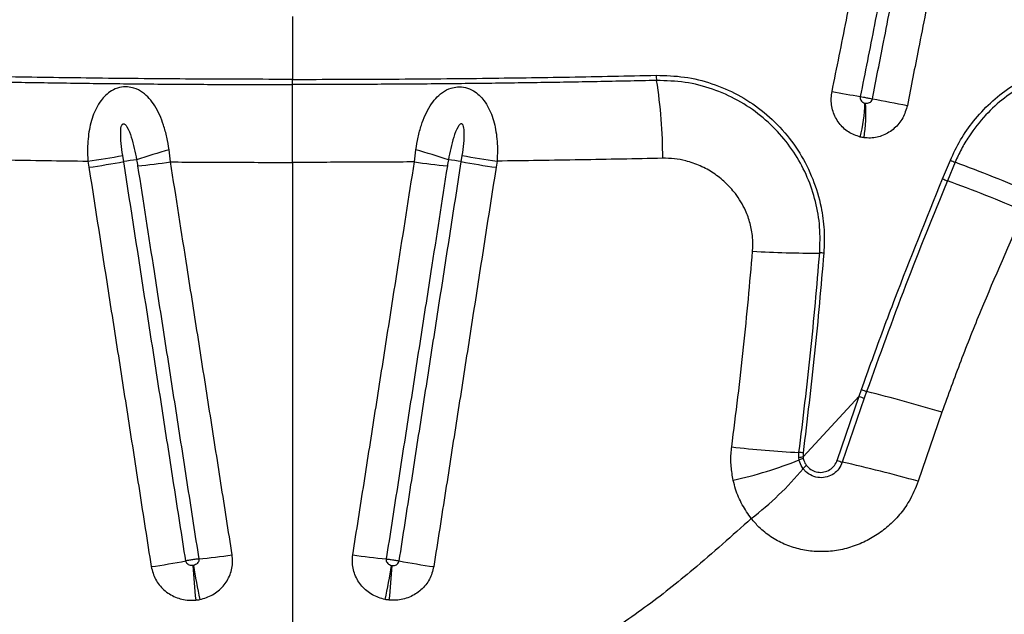
# Model space of a CAD drawing. Units: millimetres. Extents: x 188 to 343, y 160 to 316.
# Drawn here: x 263 to 265, y 273 to 274 of the extents above; entities that cross this region are included whole.
import ezdxf

# ---------------------------------------------------------------- set-up
doc = ezdxf.new("R2010")
doc.units = ezdxf.units.MM

msp = doc.modelspace()

# ---------------------------------------------------------------- linework, layer by layer
at = {"color": 7, "linetype": 'Continuous', "lineweight": 25}
for p, q in [((263.2502, 274.5007), (263.2502, 274.3457)), ((263.2502, 274.3329), (263.2502, 274.3457)), ((262.9488, 274.1417), (262.9454, 274.172)), ((263.5515, 274.1417), (263.5549, 274.172)), ((262.7447, 274.1437), (262.747, 274.1285)), ((262.8331, 274.1424), (262.8307, 274.1577)), ((263.2502, 274.1406), (263.2502, 272.7059)), ((263.6673, 274.1424), (263.6697, 274.1577)), ((263.7557, 274.1437), (263.7533, 274.1285)), ((264.8568, 274.1001), (264.876, 274.1459)), ((264.8877, 274.1409), (264.8686, 274.0951)), ((264.6505, 273.5626), (264.5119, 273.4127)), ((264.5961, 273.4044), (264.6505, 273.5626)), ((264.6633, 273.558), (264.609, 273.4)), ((264.6505, 273.5626), (264.6564, 273.5792)), ((264.6691, 273.5746), (264.6633, 273.558)), ((264.8553, 273.5235), (264.7965, 273.3527)), ((264.5018, 273.4105), (264.5019, 273.4238)), ((264.5026, 273.4053), (264.5018, 273.4105)), ((264.512, 273.4229), (264.5119, 273.4127)), ((264.5119, 273.4127), (264.5126, 273.4086))]:
    msp.add_line(p, q, dxfattribs=at)
for centre, radius, start, end in [((264.2303, 274.3556), 0.0813, 179.8699, 188.9412), ((262.9512, 274.1519), 1.214, 359.9485, 9.0585), ((265.1287, 277.2317), 2.9666, 259.413, 260.7803), ((264.296, 274.2943), 0.3689, 345.7109, 358.8817), ((264.2883, 274.2603), 0.3789, 351.0745, 4.0042), ((266.2743, 282.4667), 8.3224, 258.97867, 259.58432), ((263.9389, 270.8054), 3.5101, 106.4418, 107.8171), ((262.5614, 270.8054), 3.5101, 72.1829, 73.5582), ((262.4607, 276.1647), 2.0408, 277.9976, 280.4444), ((262.4631, 276.1471), 2.0385, 278.0063, 280.4557), ((262.904, 273.7752), 0.374, 95.9929, 100.9265), ((262.7243, 275.6638), 1.5386, 275.3369, 278.3897), ((263.776, 275.6638), 1.5386, 261.6103, 264.6631), ((263.5964, 273.7752), 0.374, 79.0735, 84.0071), ((264.0372, 276.1471), 2.0385, 259.5443, 261.9937), ((264.0396, 276.1647), 2.0408, 259.5556, 262.0024), ((264.975, 274.3597), 0.2356, 245.1521, 248.2608), ((263.7787, 271.1065), 3.2307, 66.315, 69.9235), ((264.9595, 274.3259), 0.2481, 245.5392, 248.4923), ((263.7176, 270.9089), 3.3877, 66.6953, 70.1384), ((264.5304, 276.1076), 2.191, 266.2592, 270.5961), ((264.5538, 273.7702), 0.1466, 86.3054, 90.2508), ((264.831, 274.0459), 0.516, 249.5156, 251.027), ((264.8353, 274.0584), 0.5115, 249.5319, 251.0498), ((263.542, 269.1046), 4.6099, 73.4471, 75.8471), ((264.641, 276.1264), 2.7062, 263.5231, 267.0518), ((264.5233, 273.3341), 0.0794, 98.2883, 105.7626), ((264.4893, 273.2285), 0.1957, 83.3526, 86.3221), ((264.0831, 274.4781), 1.1519, 282.8558, 291.3587), ((264.529, 273.3428), 0.0678, 104.0243, 112.9019), ((264.552, 273.3527), 0.0504, 128.9672, 141.8395), ((264.7462, 273.8262), 0.4477, 250.4122, 252.1497), ((263.7316, 269.5316), 3.9667, 74.4272, 77.2209), ((263.8864, 273.9081), 0.8165, 307.558, 320.0474), ((262.8793, 274.6544), 1.5, 275.3266, 278.5014), ((263.621, 274.6544), 1.5, 261.4986, 264.6734), ((262.6388, 274.985), 1.8618, 278.0966, 280.762), ((265.0276, 273.2753), 2.028, 183.697, 186.1215), ((264.8542, 273.443), 1.8726, 189.1628, 191.7861), ((261.6462, 273.443), 1.8726, 348.2139, 350.8372), ((261.4728, 273.2753), 2.028, 353.8785, 356.303), ((263.8615, 274.985), 1.8618, 259.238, 261.9034)]:
    msp.add_arc(centre, radius, start, end, dxfattribs=at)
for points, knots in [([(264.5837, 274.3156), (264.5955, 274.3745), (264.6191, 274.4923), (264.6544, 274.6689), (264.6898, 274.8456), (264.7303, 275.0479), (264.7591, 275.1913), (264.776, 275.2758)], [0, 0, 0, 0, 0.18399, 0.367978, 0.551965, 0.735951, 1, 1, 1, 1]), ([(264.8434, 275.2637), (264.8267, 275.1792), (264.7983, 275.0357), (264.7583, 274.8334), (264.7233, 274.6568), (264.6884, 274.4801), (264.6651, 274.3623), (264.6534, 274.3034)], [0, 0, 0, 0, 0.264042, 0.448029, 0.632018, 0.816008, 1, 1, 1, 1]), ([(264.6833, 274.2977), (264.6879, 274.3211), (264.6971, 274.3679), (264.7122, 274.4441), (264.7255, 274.5117), (264.74, 274.5854), (264.7517, 274.6443), (264.7662, 274.7179), (264.7778, 274.7769), (264.7982, 274.88), (264.8185, 274.9831), (264.8476, 275.1304), (264.8651, 275.2188), (264.8767, 275.2778)], [0, 0, 0, 0, 0.071586, 0.143172, 0.2333646, 0.2784608, 0.3686534, 0.4137496, 0.5039421, 0.5490383, 0.7294231, 0.8196154, 1, 1, 1, 1]), ([(264.9627, 275.2614), (264.9511, 275.2025), (264.9337, 275.1141), (264.9047, 274.9668), (264.8844, 274.8637), (264.8641, 274.7605), (264.8525, 274.7016), (264.838, 274.6279), (264.8264, 274.569), (264.8119, 274.4954), (264.7985, 274.4278), (264.7835, 274.3515), (264.7743, 274.3048), (264.7697, 274.2814)], [0, 0, 0, 0, 0.180383, 0.270574, 0.450958, 0.496054, 0.586247, 0.631343, 0.721536, 0.766633, 0.856826, 0.928413, 1, 1, 1, 1]), ([(262.3503, 274.343), (262.3992, 274.342), (262.4971, 274.3399), (262.6455, 274.3374), (262.7949, 274.3354), (262.9458, 274.334), (263.0976, 274.3331), (263.1993, 274.333), (263.2502, 274.3329)], [0, 0, 0, 0, 0.16548, 0.33096, 0.497344, 0.663727, 0.831748, 1, 1, 1, 1]), ([(263.2502, 274.3457), (263.1719, 274.3459), (263.0151, 274.3461), (262.7866, 274.3482), (262.5647, 274.3514), (262.4225, 274.3543), (262.3513, 274.3558)], [0, 0, 0, 0, 0.259075, 0.518999, 0.759156, 1, 1, 1, 1]), ([(263.2502, 274.3457), (263.3284, 274.3459), (263.4852, 274.3461), (263.7138, 274.3482), (263.9356, 274.3514), (264.0778, 274.3543), (264.1491, 274.3558)], [0, 0, 0, 0, 0.259075, 0.518999, 0.759156, 1, 1, 1, 1]), ([(264.1501, 274.343), (264.1011, 274.342), (264.0032, 274.3399), (263.8548, 274.3374), (263.7054, 274.3354), (263.5546, 274.334), (263.4027, 274.3331), (263.301, 274.333), (263.2502, 274.3329)], [0, 0, 0, 0, 0.16548, 0.33096, 0.497344, 0.663727, 0.831748, 1, 1, 1, 1]), ([(264.1491, 274.3558), (264.1725, 274.3552), (264.2193, 274.3538), (264.2874, 274.3368), (264.3514, 274.3093), (264.4103, 274.2708), (264.4622, 274.2221), (264.5054, 274.1647), (264.5377, 274.1002), (264.5569, 274.0357), (264.5654, 273.9738), (264.564, 273.9356), (264.5632, 273.9165)], [0, 0, 0, 0, 0.103025, 0.20607, 0.309535, 0.413005, 0.519358, 0.625692, 0.730629, 0.835532, 0.917771, 1, 1, 1, 1]), ([(264.5531, 273.9168), (264.5538, 273.9382), (264.5552, 273.9811), (264.5442, 274.0442), (264.524, 274.1043), (264.4943, 274.1608), (264.4554, 274.2122), (264.4074, 274.2579), (264.3514, 274.2954), (264.2884, 274.3234), (264.2207, 274.3409), (264.1736, 274.3423), (264.1501, 274.343)], [0, 0, 0, 0, 0.094828, 0.189675, 0.284328, 0.379005, 0.478333, 0.577676, 0.682233, 0.786786, 0.893404, 1, 1, 1, 1]), ([(264.876, 274.1459), (264.8839, 274.1629), (264.9, 274.1972), (264.9335, 274.2449), (264.9745, 274.2888), (265.0154, 274.3215), (265.0426, 274.3377), (265.0524, 274.3435)], [0, 0, 0, 0, 0.202865, 0.410419, 0.636378, 0.86817, 1, 1, 1, 1]), ([(262.9454, 274.172), (262.9437, 274.1823), (262.9402, 274.2029), (262.9322, 274.2316), (262.9224, 274.2576), (262.9107, 274.2798), (262.8968, 274.2988), (262.88, 274.3143), (262.8613, 274.3241), (262.8413, 274.328), (262.8216, 274.3263), (262.8032, 274.3185), (262.7883, 274.3069), (262.7757, 274.2927), (262.765, 274.2752), (262.7535, 274.2479), (262.7451, 274.2101), (262.743, 274.1722), (262.7443, 274.15), (262.7447, 274.1437)], [0, 0, 0, 0, 0.070604, 0.141196, 0.203147, 0.265047, 0.319688, 0.374154, 0.430715, 0.468558, 0.512641, 0.561238, 0.602157, 0.643202, 0.694455, 0.745785, 0.849722, 0.957299, 1, 1, 1, 1]), ([(263.2502, 274.1406), (263.2502, 274.1573), (263.2502, 274.191), (263.2502, 274.2408), (263.2502, 274.2893), (263.2502, 274.3182), (263.2502, 274.3329)], [0, 0, 0, 0, 0.246648, 0.50045, 0.746668, 1, 1, 1, 1]), ([(263.5549, 274.172), (263.5567, 274.1823), (263.5602, 274.2029), (263.5681, 274.2316), (263.578, 274.2576), (263.5896, 274.2798), (263.6035, 274.2988), (263.6203, 274.3143), (263.639, 274.3241), (263.659, 274.328), (263.6787, 274.3263), (263.6971, 274.3185), (263.712, 274.3069), (263.7247, 274.2927), (263.7354, 274.2752), (263.7469, 274.2479), (263.7553, 274.2101), (263.7574, 274.1722), (263.756, 274.15), (263.7557, 274.1437)], [0, 0, 0, 0, 0.070604, 0.141196, 0.203147, 0.265047, 0.319688, 0.374154, 0.430715, 0.468558, 0.512641, 0.561238, 0.602157, 0.643202, 0.694455, 0.745785, 0.849722, 0.957299, 1, 1, 1, 1]), ([(264.6534, 274.2032), (264.6433, 274.2067), (264.6232, 274.2137), (264.5995, 274.2366), (264.5845, 274.2659), (264.5804, 274.2937), (264.5829, 274.3101), (264.5837, 274.3156)], [0, 0, 0, 0, 0.225597, 0.4487016, 0.6698721, 0.8898831, 1, 1, 1, 1]), ([(265.059, 274.3321), (265.0422, 274.3218), (265.0083, 274.3009), (264.9614, 274.2578), (264.9268, 274.214), (264.9026, 274.1737), (264.8927, 274.1518), (264.8877, 274.1409)], [0, 0, 0, 0, 0.2330867, 0.472061, 0.7309884, 0.8654965, 1, 1, 1, 1]), ([(264.6534, 274.3034), (264.6533, 274.3027), (264.653, 274.3003), (264.6537, 274.2962), (264.6561, 274.292), (264.6599, 274.2887), (264.6631, 274.2876), (264.6648, 274.2871)], [0, 0, 0, 0, 0.102982, 0.311455, 0.528364, 0.758059, 1, 1, 1, 1]), ([(264.6534, 274.3034), (264.6536, 274.3034), (264.6557, 274.3031), (264.66, 274.3023), (264.6677, 274.3008), (264.6754, 274.2993), (264.681, 274.2982), (264.6833, 274.2977)], [0, 0, 0, 0, 0.023459, 0.317105, 0.500893, 0.794538, 1, 1, 1, 1]), ([(264.6648, 274.2871), (264.665, 274.287), (264.6655, 274.2869), (264.666, 274.2868), (264.6663, 274.2868)], [0, 0, 0, 0, 0.476928, 1, 1, 1, 1]), ([(264.6663, 274.2868), (264.6672, 274.2867), (264.6698, 274.2864), (264.674, 274.2871), (264.6785, 274.2895), (264.6819, 274.2931), (264.6828, 274.2962), (264.6833, 274.2977)], [0, 0, 0, 0, 0.125761, 0.360084, 0.581663, 0.793799, 1, 1, 1, 1]), ([(264.7697, 274.2814), (264.7665, 274.2707), (264.7602, 274.2492), (264.7384, 274.2233), (264.7106, 274.2061), (264.684, 274.1999), (264.6681, 274.2011), (264.6626, 274.2015)], [0, 0, 0, 0, 0.2188197, 0.4400686, 0.6617523, 0.8840982, 1, 1, 1, 1]), ([(262.8307, 274.1577), (262.8292, 274.1677), (262.8261, 274.1875), (262.8253, 274.2124), (262.8263, 274.2288), (262.8294, 274.2343), (262.8306, 274.2354), (262.8318, 274.236), (262.8331, 274.2361), (262.8347, 274.2356), (262.8377, 274.2334), (262.8451, 274.2231), (262.8555, 274.1938), (262.8611, 274.1659), (262.8649, 274.1472)], [0, 0, 0, 0, 0.169737, 0.338966, 0.424049, 0.436735, 0.445013, 0.451518, 0.458042, 0.466152, 0.479929, 0.520296, 0.676912, 1, 1, 1, 1]), ([(263.6697, 274.1577), (263.6712, 274.1677), (263.6742, 274.1875), (263.675, 274.2124), (263.674, 274.2288), (263.6709, 274.2343), (263.6697, 274.2354), (263.6685, 274.236), (263.6673, 274.2361), (263.6656, 274.2356), (263.6626, 274.2334), (263.6553, 274.2231), (263.6448, 274.1938), (263.6392, 274.1659), (263.6354, 274.1472)], [0, 0, 0, 0, 0.169737, 0.338966, 0.424049, 0.436735, 0.445013, 0.451518, 0.458042, 0.466152, 0.479929, 0.520296, 0.676912, 1, 1, 1, 1]), ([(264.6626, 274.2015), (264.661, 274.2018), (264.6579, 274.2022), (264.6549, 274.2029), (264.6534, 274.2032)], [0, 0, 0, 0, 0.523221, 1, 1, 1, 1]), ([(262.3351, 274.1508), (262.4029, 274.1494), (262.5385, 274.1465), (262.6759, 274.1447), (262.7447, 274.1437)], [0, 0, 0, 0, 0.4993686, 1, 1, 1, 1]), ([(262.9865, 273.156), (262.9767, 273.2186), (262.9624, 273.3107), (262.9389, 273.462), (262.9159, 273.6099), (262.8791, 273.8466), (262.8515, 274.0241), (262.8331, 274.1424)], [0, 0, 0, 0, 0.19025, 0.2802229, 0.4601681, 0.6401127, 1, 1, 1, 1]), ([(262.8649, 274.1472), (262.8649, 274.1472), (262.8658, 274.1421), (262.8666, 274.137), (262.8674, 274.1319)], [0, 0, 0, 0, 0.0000388, 1, 1, 1, 1]), ([(262.9488, 274.1417), (262.999, 274.1414), (263.0993, 274.1408), (263.1999, 274.1407), (263.2502, 274.1406)], [0, 0, 0, 0, 0.499673, 1, 1, 1, 1]), ([(263.1011, 273.1709), (263.0918, 273.23), (263.0733, 273.3483), (263.0455, 273.5257), (263.0176, 273.7031), (262.9854, 273.9084), (262.9625, 274.0547), (262.9488, 274.1417)], [0, 0, 0, 0, 0.182754, 0.365506, 0.548257, 0.731007, 1, 1, 1, 1]), ([(263.5515, 274.1417), (263.5014, 274.1414), (263.401, 274.1408), (263.3005, 274.1407), (263.2502, 274.1406)], [0, 0, 0, 0, 0.499673, 1, 1, 1, 1]), ([(263.3993, 273.1709), (263.4085, 273.23), (263.4271, 273.3483), (263.4549, 273.5257), (263.4827, 273.7031), (263.5149, 273.9084), (263.5378, 274.0547), (263.5515, 274.1417)], [0, 0, 0, 0, 0.182754, 0.365506, 0.548257, 0.731007, 1, 1, 1, 1]), ([(263.5139, 273.156), (263.5236, 273.2186), (263.5379, 273.3107), (263.5614, 273.462), (263.5844, 273.6099), (263.6213, 273.8466), (263.6489, 274.0241), (263.6673, 274.1424)], [0, 0, 0, 0, 0.19025, 0.2802229, 0.4601681, 0.6401127, 1, 1, 1, 1]), ([(263.6354, 274.1472), (263.6354, 274.1472), (263.6345, 274.1421), (263.6337, 274.137), (263.6329, 274.1319)], [0, 0, 0, 0, 0.000039, 1, 1, 1, 1]), ([(264.1652, 274.1508), (264.0975, 274.1494), (263.9619, 274.1465), (263.8245, 274.1447), (263.7557, 274.1437)], [0, 0, 0, 0, 0.499369, 1, 1, 1, 1]), ([(264.3874, 273.9213), (264.3878, 273.9329), (264.3885, 273.956), (264.3819, 273.9899), (264.3688, 274.0268), (264.348, 274.0613), (264.3204, 274.0916), (264.2912, 274.1148), (264.2583, 274.1329), (264.2254, 274.1443), (264.1941, 274.1503), (264.1748, 274.1506), (264.1652, 274.1508)], [0, 0, 0, 0, 0.094608, 0.188755, 0.282947, 0.418845, 0.522608, 0.626383, 0.732644, 0.83889, 0.919452, 1, 1, 1, 1]), ([(262.747, 274.1285), (262.7655, 274.0101), (262.7932, 273.8325), (262.8302, 273.5958), (262.8533, 273.4478), (262.8769, 273.2965), (262.8913, 273.2044), (262.901, 273.1418)], [0, 0, 0, 0, 0.359885, 0.539829, 0.719775, 0.809748, 1, 1, 1, 1]), ([(262.8674, 274.1319), (262.881, 274.0449), (262.9038, 273.8986), (262.9357, 273.6932), (262.9634, 273.5157), (262.991, 273.3383), (263.0094, 273.22), (263.0186, 273.1609)], [0, 0, 0, 0, 0.268992, 0.451742, 0.634493, 0.817246, 1, 1, 1, 1]), ([(263.6329, 274.1319), (263.6193, 274.0449), (263.5966, 273.8986), (263.5646, 273.6932), (263.537, 273.5157), (263.5094, 273.3383), (263.491, 273.22), (263.4818, 273.1609)], [0, 0, 0, 0, 0.2689919, 0.4517416, 0.6344929, 0.8172457, 1, 1, 1, 1]), ([(263.7533, 274.1285), (263.7348, 274.0101), (263.7071, 273.8325), (263.6702, 273.5958), (263.6471, 273.4478), (263.6234, 273.2965), (263.6091, 273.2044), (263.5993, 273.1418)], [0, 0, 0, 0, 0.359885, 0.539829, 0.719775, 0.809748, 1, 1, 1, 1]), ([(264.6564, 273.5792), (264.6653, 273.6041), (264.6922, 273.6791), (264.757, 273.8536), (264.8169, 274.0015), (264.8568, 274.1001)], [0, 0, 0, 0, 0.141902, 0.427923, 1, 1, 1, 1]), ([(264.8686, 274.0951), (264.8336, 274.0092), (264.7636, 273.8372), (264.7006, 273.6622), (264.6691, 273.5746)], [0, 0, 0, 0, 0.4997181, 1, 1, 1, 1]), ([(265.0579, 274.0202), (265.0216, 273.9386), (264.9673, 273.8162), (264.9011, 273.6499), (264.8706, 273.5656), (264.8553, 273.5235)], [0, 0, 0, 0, 0.499494, 0.74975, 1, 1, 1, 1]), ([(264.3358, 273.4375), (264.3461, 273.5197), (264.3662, 273.6807), (264.3804, 273.8422), (264.3874, 273.9213)], [0, 0, 0, 0, 0.5102803, 1, 1, 1, 1]), ([(264.5019, 273.4238), (264.5119, 273.5058), (264.5319, 273.6699), (264.5461, 273.8345), (264.5531, 273.9168)], [0, 0, 0, 0, 0.499846, 1, 1, 1, 1]), ([(264.5632, 273.9165), (264.5562, 273.8341), (264.542, 273.6693), (264.522, 273.5051), (264.512, 273.4229)], [0, 0, 0, 0, 0.499846, 1, 1, 1, 1]), ([(264.3394, 273.355), (264.3374, 273.3665), (264.3332, 273.3896), (264.3335, 273.4175), (264.3353, 273.4335), (264.3358, 273.4375)], [0, 0, 0, 0, 0.421805, 0.853736, 1, 1, 1, 1]), ([(264.5123, 273.3838), (264.5091, 273.389), (264.5049, 273.3958), (264.503, 273.4035), (264.5026, 273.4053)], [0, 0, 0, 0, 0.776876, 1, 1, 1, 1]), ([(264.609, 273.4), (264.6066, 273.3944), (264.6018, 273.3831), (264.5882, 273.3704), (264.5715, 273.3626), (264.5527, 273.3606), (264.5339, 273.3652), (264.5203, 273.3741), (264.5142, 273.3815), (264.5123, 273.3838)], [0, 0, 0, 0, 0.147505, 0.294851, 0.444457, 0.60061, 0.761998, 0.925624, 1, 1, 1, 1]), ([(264.5126, 273.4086), (264.513, 273.407), (264.5145, 273.4009), (264.5178, 273.3957), (264.5203, 273.3918)], [0, 0, 0, 0, 0.263464, 1, 1, 1, 1]), ([(264.5203, 273.3918), (264.5237, 273.3881), (264.5305, 273.3808), (264.5446, 273.3751), (264.5599, 273.3741), (264.5749, 273.3786), (264.5874, 273.3881), (264.5938, 273.3978), (264.5958, 273.4035), (264.5961, 273.4044)], [0, 0, 0, 0, 0.159986, 0.319263, 0.482286, 0.648532, 0.812862, 0.969908, 1, 1, 1, 1]), ([(264.3841, 273.2608), (264.3763, 273.2719), (264.3604, 273.2943), (264.3466, 273.3269), (264.3412, 273.3478), (264.3394, 273.355)], [0, 0, 0, 0, 0.388407, 0.78909, 1, 1, 1, 1]), ([(264.7965, 273.3527), (264.7897, 273.3358), (264.7777, 273.3063), (264.7511, 273.2697), (264.7233, 273.2411), (264.6918, 273.2176), (264.6572, 273.199), (264.6195, 273.1858), (264.5797, 273.1788), (264.5401, 273.1783), (264.5016, 273.1844), (264.4653, 273.1965), (264.432, 273.2148), (264.4045, 273.2365), (264.3902, 273.2535), (264.3841, 273.2608)], [0, 0, 0, 0, 0.103549, 0.181444, 0.259355, 0.334258, 0.409163, 0.488738, 0.567375, 0.645995, 0.720887, 0.795753, 0.869998, 0.944213, 1, 1, 1, 1]), ([(264.3841, 273.2608), (264.3367, 273.2183), (264.2515, 273.1418), (264.1212, 273.0389), (264.0367, 272.9816), (263.9944, 272.9528)], [0, 0, 0, 0, 0.385142, 0.692078, 1, 1, 1, 1]), ([(263.021, 273.0605), (263.0319, 273.0637), (263.0537, 273.0701), (263.08, 273.0924), (263.0975, 273.1211), (263.1033, 273.1488), (263.1016, 273.1653), (263.1011, 273.1709)], [0, 0, 0, 0, 0.225475, 0.448511, 0.669472, 0.88922, 1, 1, 1, 1]), ([(263.4793, 273.0605), (263.4684, 273.0637), (263.4466, 273.0701), (263.4203, 273.0924), (263.4029, 273.1211), (263.397, 273.1488), (263.3987, 273.1653), (263.3993, 273.1709)], [0, 0, 0, 0, 0.2254754, 0.4485111, 0.6694724, 0.8892205, 1, 1, 1, 1]), ([(263.0186, 273.1609), (263.0184, 273.1608), (263.0155, 273.1605), (263.0102, 273.1599), (263.0016, 273.1587), (262.9937, 273.1574), (262.9886, 273.1564), (262.9865, 273.156)], [0, 0, 0, 0, 0.023269, 0.317015, 0.500865, 0.794611, 1, 1, 1, 1]), ([(263.0038, 273.1446), (263.0028, 273.1445), (263.0001, 273.1443), (262.9957, 273.1451), (262.9911, 273.1476), (262.9877, 273.1514), (262.9869, 273.1545), (262.9865, 273.156)], [0, 0, 0, 0, 0.124973, 0.359529, 0.58138, 0.793664, 1, 1, 1, 1]), ([(263.0054, 273.1448), (263.0052, 273.1448), (263.0046, 273.1447), (263.0041, 273.1446), (263.0038, 273.1446)], [0, 0, 0, 0, 0.480203, 1, 1, 1, 1]), ([(263.0186, 273.1609), (263.0186, 273.1601), (263.0189, 273.1577), (263.0179, 273.1536), (263.015, 273.1495), (263.0107, 273.1463), (263.0072, 273.1453), (263.0054, 273.1448)], [0, 0, 0, 0, 0.1036971, 0.3120029, 0.5286697, 0.7582147, 1, 1, 1, 1]), ([(263.4818, 273.1609), (263.4817, 273.1601), (263.4815, 273.1577), (263.4825, 273.1536), (263.4853, 273.1495), (263.4896, 273.1463), (263.4931, 273.1453), (263.4949, 273.1448)], [0, 0, 0, 0, 0.103697, 0.312003, 0.52867, 0.758215, 1, 1, 1, 1]), ([(263.4818, 273.1609), (263.482, 273.1608), (263.4849, 273.1605), (263.4901, 273.1599), (263.4987, 273.1587), (263.5066, 273.1574), (263.5118, 273.1564), (263.5139, 273.156)], [0, 0, 0, 0, 0.023269, 0.317015, 0.500865, 0.794611, 1, 1, 1, 1]), ([(263.4949, 273.1448), (263.4952, 273.1448), (263.4957, 273.1447), (263.4962, 273.1446), (263.4965, 273.1446)], [0, 0, 0, 0, 0.480203, 1, 1, 1, 1]), ([(263.4965, 273.1446), (263.4975, 273.1445), (263.5002, 273.1443), (263.5047, 273.1451), (263.5092, 273.1476), (263.5126, 273.1514), (263.5135, 273.1545), (263.5139, 273.156)], [0, 0, 0, 0, 0.124973, 0.359529, 0.58138, 0.793664, 1, 1, 1, 1]), ([(262.901, 273.1418), (262.9039, 273.1311), (262.9095, 273.1094), (262.9315, 273.0829), (262.9603, 273.0649), (262.9883, 273.058), (263.0053, 273.0588), (263.0111, 273.0591)], [0, 0, 0, 0, 0.2189281, 0.4402302, 0.6621222, 0.8847372, 1, 1, 1, 1]), ([(263.5993, 273.1418), (263.5965, 273.1311), (263.5908, 273.1094), (263.5688, 273.0829), (263.54, 273.0649), (263.512, 273.058), (263.495, 273.0588), (263.4892, 273.0591)], [0, 0, 0, 0, 0.218928, 0.44023, 0.662122, 0.884737, 1, 1, 1, 1]), ([(263.0111, 273.0591), (263.0129, 273.0593), (263.0162, 273.0596), (263.0194, 273.0602), (263.021, 273.0605)], [0, 0, 0, 0, 0.519928, 1, 1, 1, 1]), ([(263.4892, 273.0591), (263.4875, 273.0593), (263.4842, 273.0596), (263.4809, 273.0602), (263.4793, 273.0605)], [0, 0, 0, 0, 0.519928, 1, 1, 1, 1])]:
    msp.add_open_spline(points, degree=3, knots=knots, dxfattribs=at)

doc.saveas('drawing.dxf')
